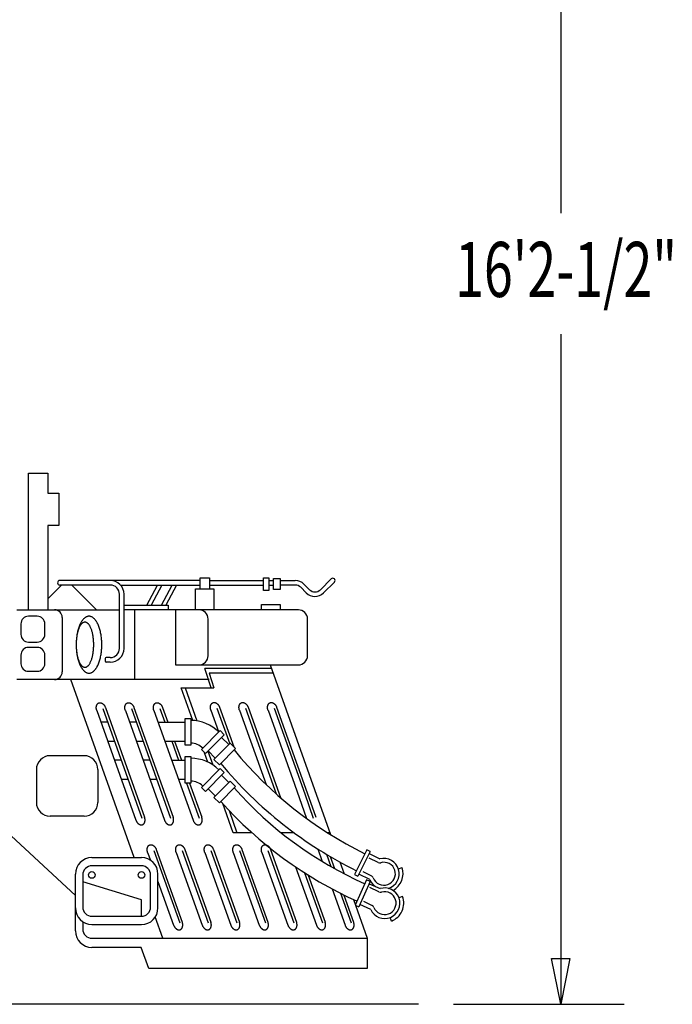
# Model space of a CAD drawing. Extents: x -649 to 1020, y -997 to 1118.
# Drawn here: x 934 to 1020, y 418 to 547 of the extents above; entities that cross this region are included whole.
import ezdxf
from ezdxf.enums import TextEntityAlignment as Align

# ---------------------------------------------------------------- set-up
doc = ezdxf.new("R2010")
doc.units = 0
doc.header["$MEASUREMENT"] = 0
doc.linetypes.add('PHANTOM', pattern=[110.13244, 55.06622, -11.013244, 11.013244, -11.013244, 11.013244, -11.013244])
doc.layers.add('1', color=7, linetype='CONTINUOUS')
doc.layers.add('2', color=7, linetype='CONTINUOUS')

msp = doc.modelspace()

# ---------------------------------------------------------------- linework, layer by layer
at = {"layer": '1', "color": 4}
for p, q in [((935.54581, 487.44836), (938.06893, 487.44836)), ((935.54581, 469.54623), (935.54581, 487.44836)), ((938.06893, 487.44836), (938.06893, 484.8051)), ((938.06893, 484.8051), (939.51071, 484.8051)), ((939.51071, 484.8051), (939.51071, 480.5999)), ((938.06893, 480.5999), (938.06893, 469.54623)), ((939.51071, 480.5999), (938.06893, 480.5999)), ((958.01358, 473.39099), (939.63086, 473.39099)), ((958.01358, 473.75143), (959.21507, 473.75143)), ((958.01358, 472.30965), (958.01358, 473.75143)), ((959.21507, 473.75143), (959.21507, 472.30965)), ((959.21507, 473.39099), (966.30383, 473.39099)), ((966.30383, 473.75143), (967.02472, 473.75143)), ((966.30383, 472.06935), (966.30383, 473.75143)), ((967.02472, 473.75143), (967.02472, 472.06935)), ((967.02472, 473.39099), (967.62546, 473.39099)), ((967.62546, 473.63128), (968.4665, 473.63128)), ((967.62546, 472.1895), (967.62546, 473.63128)), ((968.4665, 473.63128), (968.4665, 472.1895)), ((968.4665, 473.39099), (970.46664, 473.39099)), ((975.1687, 473.6003), (973.75162, 472.18322)), ((939.87116, 472.79024), (938.06893, 470.98802)), ((946.23903, 472.79024), (939.63086, 472.79024)), ((941.19279, 472.79024), (944.4368, 469.54623)), ((947.58233, 472.79024), (958.01358, 472.79024)), ((951.04497, 470.14698), (952.42954, 472.79024)), ((952.97567, 472.79024), (951.5911, 470.14698)), ((952.96735, 470.14698), (954.35191, 472.79024)), ((954.89804, 472.79024), (953.51348, 470.14698)), ((957.41284, 472.30965), (959.81581, 472.30965)), ((957.41284, 469.54623), (957.41284, 472.30965)), ((959.21507, 472.79024), (966.30383, 472.79024)), ((959.81581, 472.30965), (959.81581, 469.66638)), ((967.02472, 472.06935), (966.30383, 472.06935)), ((967.02472, 472.79024), (967.62546, 472.79024)), ((968.4665, 472.1895), (967.62546, 472.1895)), ((970.46668, 472.79024), (968.4665, 472.79024)), ((971.17379, 472.49735), (971.9065, 471.76463)), ((971.59858, 472.9221), (972.33738, 472.18324)), ((974.17029, 471.76463), (975.58733, 473.18167)), ((947.44051, 464.5), (947.44051, 471.58876)), ((948.04126, 464.5), (948.04126, 471.58876)), ((948.04126, 470.14698), (953.80839, 470.14698)), ((953.80839, 470.14698), (953.80839, 469.54623)), ((966.06353, 470.26713), (968.4665, 470.26713)), ((966.06353, 469.54623), (966.06353, 470.26713)), ((968.4665, 470.26713), (968.4665, 469.54623)), ((945.56383, 463.17351), (945.56383, 462.82277)), ((946.23903, 463.29851), (945.68883, 463.29851)), ((946.23903, 462.69777), (945.68883, 462.69777)), ((945.26494, 456.64175), (950.39302, 442.27886)), ((945.60185, 456.76243), (950.72993, 442.39955)), ((949.00455, 456.64175), (954.13263, 442.27886)), ((949.34146, 456.76243), (954.46954, 442.39955)), ((952.74416, 456.64175), (953.39293, 454.82464)), ((953.08107, 456.76243), (953.77293, 454.82464)), ((960.21181, 456.669), (961.8786, 452.01588)), ((960.54872, 456.78968), (962.40425, 451.60965)), ((963.95142, 456.669), (967.97341, 445.44094)), ((964.28833, 456.78968), (968.52923, 444.95049)), ((967.69103, 456.669), (971.70591, 445.46077)), ((968.02793, 456.78968), (972.26203, 444.9695)), ((944.47389, 456.35838), (949.60197, 441.9955)), ((948.2135, 456.35838), (953.34158, 441.9955)), ((951.9531, 456.35838), (957.08118, 441.9955)), ((956.02852, 451.82464), (956.02852, 455.32464)), ((956.02852, 455.32464), (956.77852, 455.32464)), ((956.77852, 455.32464), (956.77852, 451.82464)), ((959.42076, 456.38564), (960.42153, 453.59182)), ((963.16037, 456.38564), (966.63677, 446.68069)), ((966.89997, 456.38564), (970.36847, 446.70274)), ((945.91372, 454.82464), (945.02149, 454.82464)), ((949.65332, 454.82464), (948.7611, 454.82464)), ((952.51305, 454.82464), (956.02852, 454.82464)), ((958.16904, 451.24867), (960.64391, 453.72355)), ((961.17424, 453.19322), (958.69937, 450.71834)), ((960.64391, 453.72355), (961.17424, 453.19322)), ((960.82069, 452.83966), (961.76154, 451.89882)), ((945.91408, 452.32464), (946.80631, 452.32464)), ((949.65369, 452.32464), (950.54592, 452.32464)), ((953.4041, 452.32464), (956.02852, 452.32464)), ((954.28552, 452.32464), (955.16615, 449.85815)), ((954.66552, 452.32464), (955.54615, 449.85815)), ((956.77852, 451.82464), (956.02852, 451.82464)), ((961.93831, 452.07559), (959.81699, 449.95427)), ((960.5241, 449.24717), (962.64542, 451.36849)), ((961.93831, 452.07559), (962.64542, 451.36849)), ((956.02852, 446.85815), (956.02852, 450.35815)), ((956.02852, 450.35815), (956.77852, 450.35815)), ((956.77852, 450.35815), (956.77852, 446.85815)), ((958.69937, 450.71834), (958.16904, 451.24867)), ((959.05292, 451.0719), (959.99377, 450.13105)), ((947.68694, 449.85815), (946.79471, 449.85815)), ((951.42654, 449.85815), (950.53432, 449.85815)), ((954.27417, 449.85815), (956.02852, 449.85815)), ((960.5241, 449.24717), (959.81699, 449.95427)), ((958.16904, 446.28218), (960.64391, 448.75705)), ((961.17424, 448.22672), (958.69937, 445.75185)), ((960.64391, 448.75705), (961.17424, 448.22672)), ((960.82069, 447.87317), (961.76154, 446.93233)), ((947.68731, 447.35815), (948.57953, 447.35815)), ((951.42691, 447.35815), (952.31914, 447.35815)), ((955.16522, 447.35815), (956.02852, 447.35815)), ((956.77852, 446.85815), (956.02852, 446.85815)), ((956.23726, 446.85815), (957.87224, 442.27886)), ((956.61726, 446.85815), (958.20914, 442.39955)), ((958.69937, 445.75185), (958.16904, 446.28218)), ((961.93831, 447.1091), (959.81699, 444.98778)), ((960.5241, 444.28068), (962.64542, 446.402)), ((961.93831, 447.1091), (962.64542, 446.402)), ((970.36847, 446.70274), (971.94566, 442.19727)), ((959.05292, 446.1054), (959.99377, 445.16456)), ((960.5241, 444.28068), (959.81699, 444.98778)), ((971.70591, 445.46077), (972.81778, 442.27744)), ((951.13434, 437.75961), (951.49083, 436.76441)), ((951.92539, 438.04298), (955.3306, 428.53678)), ((952.2623, 438.16366), (955.6675, 428.65747)), ((954.87395, 437.75961), (958.27915, 428.25342)), ((955.665, 438.04298), (959.0702, 428.53678)), ((956.00191, 438.16366), (959.40711, 428.65747)), ((958.61355, 437.75961), (962.01876, 428.25342)), ((959.40461, 438.04298), (962.80981, 428.53678)), ((959.74151, 438.16366), (963.14672, 428.65747)), ((962.35316, 437.75961), (965.75836, 428.25342)), ((963.14421, 438.04298), (966.54942, 428.53678)), ((963.48112, 438.16366), (966.88632, 428.65747)), ((966.09277, 437.75961), (969.49797, 428.25342)), ((966.88382, 438.04298), (970.28902, 428.53678)), ((967.22073, 438.16366), (970.62593, 428.65747)), ((973.40164, 438.23515), (973.99089, 436.59016)), ((974.5481, 437.52635), (975.12278, 435.92203)), ((975.03104, 437.23935), (975.59949, 435.65242)), ((979.82725, 438.1156), (978.22273, 434.86466)), ((980.27562, 437.8943), (978.67109, 434.64337)), ((980.27562, 437.8943), (979.82725, 438.1156)), ((980.13723, 437.61393), (981.55148, 436.91591)), ((980.18111, 437.68241), (980.18111, 437.68241)), ((970.50762, 435.87454), (973.23758, 428.25342)), ((981.2981, 436.45858), (980.15788, 437.02134)), ((971.6758, 435.10511), (974.02863, 428.53678)), ((972.16722, 434.79444), (974.36554, 428.65747)), ((978.22273, 434.86466), (978.67109, 434.64337)), ((980.22372, 434.22573), (978.80948, 434.92375)), ((979.2924, 435.26779), (980.43262, 434.70503)), ((983.96793, 435.62759), (984.44145, 435.78815)), ((952.48675, 433.98413), (954.53954, 428.25342)), ((979.80136, 434.16845), (978.3208, 430.85922)), ((980.25776, 433.96426), (978.77721, 430.65503)), ((980.25776, 433.96426), (979.80136, 434.16845)), ((980.13007, 433.67885), (981.56968, 433.03477)), ((975.27873, 432.99493), (976.97719, 428.25342)), ((976.37513, 432.42587), (977.76824, 428.53678)), ((976.83785, 432.19534), (978.10515, 428.65747)), ((981.38886, 432.59855), (980.24864, 433.16131)), ((984.5002, 432.01699), (984.03308, 431.83866)), ((978.3208, 430.85922), (978.77721, 430.65503)), ((980.34451, 430.29635), (978.9049, 430.94043)), ((979.1737, 430.88813), (979.1737, 430.88813)), ((979.38316, 431.40776), (980.52338, 430.84499)), ((983.05631, 428.78974), (982.87798, 429.25685))]:
    msp.add_line(p, q, dxfattribs=at)
at = {"layer": '1', "color": 7}
for p, q in [((934.02269, 469.54623), (947.44051, 469.54623)), ((970.86947, 469.54623), (948.04126, 469.54623)), ((949.40731, 469.54623), (949.40731, 460.41495)), ((954.80117, 469.54623), (954.80117, 462.33732)), ((936.67013, 468.70519), (935.53582, 468.70519)), ((939.95089, 468.54623), (939.95089, 461.41495)), ((959.05549, 463.53881), (959.05549, 468.34475)), ((972.07096, 463.53881), (972.07096, 468.34475)), ((934.53582, 467.70519), (934.53582, 466.33059)), ((937.67013, 466.33059), (937.67013, 467.70519)), ((935.53582, 465.33059), (936.67013, 465.33059)), ((936.67013, 464.63059), (935.53582, 464.63059)), ((934.53582, 463.63059), (934.53582, 462.49628)), ((937.67013, 462.49628), (937.67013, 463.63059)), ((954.80117, 462.33732), (970.86947, 462.33732)), ((967.35833, 461.85673), (958.63149, 461.85673)), ((959.45537, 459.33361), (958.63149, 461.85673)), ((967.18756, 462.33732), (975.05995, 440.11688)), ((959.1881, 460.41495), (934.02269, 460.41495)), ((935.53582, 461.49628), (936.67013, 461.49628)), ((949.37382, 437.10614), (941.0915, 460.41495)), ((967.57179, 461.25599), (959.1881, 461.25599)), ((959.1881, 461.25599), (959.81581, 459.33361)), ((957.03327, 455.06842), (955.51772, 459.33361)), ((955.51772, 459.33361), (959.81581, 459.33361)), ((956.02774, 459.33361), (957.56211, 455.01546)), ((942.80748, 450.44262), (938.36199, 450.44262)), ((959.0324, 449.59611), (958.5974, 450.82031)), ((959.02717, 451.04615), (959.67168, 449.23233)), ((941.67339, 432.1382), (923.40997, 449.03868)), ((936.55976, 448.64039), (936.55976, 444.31505)), ((944.60971, 448.64039), (944.60971, 444.31505)), ((962.31777, 440.35015), (960.96123, 444.16783)), ((942.80748, 442.51282), (938.36199, 442.51282)), ((961.78841, 443.27524), (962.82778, 440.35015)), ((964.7908, 440.35015), (962.31777, 440.35015)), ((970.31345, 440.35015), (968.6292, 440.35015)), ((974.97731, 440.35015), (974.69012, 440.35015)), ((943.83606, 437.10614), (950.32408, 437.10614)), ((950.32408, 436.0248), (943.83606, 436.0248)), ((976.91274, 434.94452), (976.36172, 436.48278)), ((941.67339, 427.49426), (941.67339, 434.94346)), ((942.63457, 434.82331), (942.63457, 430.61812)), ((951.52556, 430.61812), (951.52556, 434.82331)), ((952.48675, 430.49797), (952.48675, 434.94346)), ((950.32408, 431.55801), (942.63457, 433.90612)), ((950.32408, 429.41663), (950.32408, 431.55801)), ((978.09766, 431.59582), (979.88061, 426.53307)), ((942.63457, 428.69975), (942.63457, 427.73455)), ((943.83606, 429.41663), (950.32408, 429.41663)), ((943.83606, 428.3353), (950.32408, 428.3353)), ((953.13075, 426.53307), (952.13952, 429.32267)), ((943.83606, 426.53307), (979.88061, 426.53307)), ((979.88061, 426.53307), (979.88061, 422.56817)), ((950.30334, 425.33158), (943.83606, 425.33158)), ((951.28527, 422.56817), (950.30334, 425.33158)), ((979.88061, 422.56817), (951.28527, 422.56817))]:
    msp.add_line(p, q, dxfattribs=at)
at = {"layer": '1', "color": 4, "linetype": 'PHANTOM'}
msp.add_line((972.26203, 444.9695), (973.15878, 442.39955), dxfattribs=at)
at = {"layer": '1', "color": 3}
msp.add_line((986.6015, 417.88237), (-612.11104, 417.88237), dxfattribs=at)
at = {"layer": '1', "color": 7}
for points in [[(943.30464, 468.6902, 0.021654952), (943.22778, 468.67118, 0.017616096), (943.16099, 468.64861, 0.022219723), (943.11748, 468.6306, 0.022141701), (943.04728, 468.5955, 0.037618361), (942.93844, 468.52618, 0.004888131), (942.86751, 468.47232, 0.033074826), (942.7371, 468.35113, 0.020405528), (942.61204, 468.20619, 0.024095192), (942.54133, 468.11117, 0.022495682), (942.42244, 467.92383, 0.00232941), (942.36468, 467.82046, 0.018203334), (942.26062, 467.60773, 0.008172788), (942.16453, 467.37472, 0.019318477), (942.07329, 467.11109, 0.007194608), (941.99636, 466.84289, 0.016229365), (941.9276, 466.55013, 0.00664758), (941.87244, 466.25448, 0.01436371), (941.82794, 465.94172, 0.006434833), (941.79655, 465.62736, 0.013362851), (941.77734, 465.30423, 0.00652175), (941.771, 464.98059, 0.013047109), (941.77734, 464.65695, 0.006923733), (941.79655, 464.33382, 0.013361979), (941.82794, 464.01946, 0.007710358), (941.87244, 463.7067, 0.014361517), (941.9276, 463.41105, 0.009025869), (941.99636, 463.11829, 0.016224536), (942.07329, 462.85009, 0.011129903), (942.16453, 462.58646, 0.019307394), (942.26062, 462.35345, 0.018185505), (942.36468, 462.14072, 0.015872749), (942.42244, 462.03735, 0.019596975), (942.54133, 461.85001, 0.003573067), (942.61204, 461.75499, 0.024024762), (942.7371, 461.61005, 0.032977123), (942.86751, 461.48887, 0.028159246), (942.93844, 461.43501, 0.03560686), (943.08205, 461.34733, 0.004506833), (943.16099, 461.31257, 0.044061136), (943.30464, 461.27098, 0.039584), (943.42339, 461.25659, 0.020199414), (943.48277, 461.25659, 0.039967104), (943.60152, 461.27098, 0.039240478), (943.74517, 461.31257, 0.044406292), (943.82411, 461.34733, 0.040462005), (943.96772, 461.43501, 0.004888131), (944.03864, 461.48887, 0.033074826), (944.16906, 461.61005, 0.020405528), (944.29412, 461.75499, 0.024095192), (944.36483, 461.85001, 0.022495682), (944.48372, 462.03735, 0.00232941), (944.54148, 462.14072, 0.018203334), (944.64554, 462.35345, 0.008172788), (944.74163, 462.58646, 0.019318477), (944.83286, 462.85009, 0.007194608), (944.9098, 463.11829, 0.016229365), (944.97856, 463.41105, 0.00664758), (945.03372, 463.7067, 0.01436371), (945.07822, 464.01946, 0.006434833), (945.1096, 464.33382, 0.013362851), (945.12882, 464.65695, 0.00652175), (945.13516, 464.98059, 0.013047109), (945.12882, 465.30423, 0.006923733), (945.1096, 465.62736, 0.013361979), (945.07822, 465.94172, 0.007710358), (945.03372, 466.25448, 0.014361517), (944.97856, 466.55013, 0.009025869), (944.9098, 466.84289, 0.016224536), (944.83286, 467.11109, 0.011129903), (944.74163, 467.37472, 0.019307394), (944.64554, 467.60773, 0.018185505), (944.54148, 467.82046, 0.015872749), (944.48372, 467.92383, 0.019596975), (944.36483, 468.11117, 0.003573067), (944.29412, 468.20619, 0.024024762), (944.16906, 468.35113, 0.032977123), (944.03864, 468.47232, 0.028159246), (943.96772, 468.52618, 0.03560686), (943.82411, 468.61386, 0.004506833), (943.74517, 468.64861, 0.044061136), (943.60152, 468.6902, 0.039584), (943.48277, 468.70459, 0.020199414), (943.42339, 468.70459, 0.039967104), (943.30464, 468.6902)], [(943.02446, 462.04074, 0.0273792), (943.08552, 462.05881, 0.007285007), (943.12236, 462.07346, 0.02828008), (943.17127, 462.09789, 0.027993215), (943.22454, 462.13194, 0.026849672), (943.31623, 462.20664, 0.033417725), (943.37073, 462.26096, 0.030414726), (943.46102, 462.37177, 0.003985948), (943.50573, 462.43536, 0.022815747), (943.58623, 462.56833, 0.00863966), (943.66254, 462.71925, 0.022117356), (943.73893, 462.89902, 0.007139398), (943.80446, 463.0831, 0.017184909), (943.86704, 463.29246, 0.006240256), (943.91958, 463.5046, 0.014224576), (943.9667, 463.73691, 0.005741729), (944.0044, 463.97096, 0.012477364), (944.03488, 464.21899, 0.005549405), (944.05635, 464.46799, 0.011552565), (944.06951, 464.72414, 0.005630165), (944.07384, 464.98059, 0.011262651), (944.06951, 465.23705, 0.006000374), (944.05635, 465.4932, 0.011551964), (944.03488, 465.74219, 0.006731815), (944.0044, 465.99023, 0.012475825), (943.9667, 466.22427, 0.007978255), (943.91958, 466.45658, 0.014221056), (943.86704, 466.66872, 0.010034236), (943.80446, 466.87809, 0.017176361), (943.73893, 467.06216, 0.01345268), (943.66254, 467.24194, 0.022093463), (943.58623, 467.39285, 0.022785035), (943.50573, 467.52582, 0.018817234), (943.46102, 467.58941, 0.025373872), (943.37073, 467.70022, 0.006230306), (943.31623, 467.75454, 0.033187662), (943.22454, 467.82924, 0.048976252), (943.12927, 467.88463, 0.04252835), (943.07806, 467.90498, 0.039682294), (942.98364, 467.9282, 0.023587694), (942.92242, 467.93257, 0.047347946), (942.8612, 467.9282, 0.053259275), (942.76678, 467.90498, 0.006774079), (942.71557, 467.88463, 0.049328717), (942.6203, 467.82924, 0.026849672), (942.52861, 467.75454, 0.033417725), (942.47411, 467.70022, 0.030414726), (942.38382, 467.58941, 0.003985948), (942.33911, 467.52582, 0.022815747), (942.25861, 467.39285, 0.00863966), (942.1823, 467.24194, 0.022117356), (942.10591, 467.06216, 0.007139398), (942.04038, 466.87809, 0.017184909), (941.9778, 466.66872, 0.006240256), (941.92526, 466.45658, 0.014224576), (941.87814, 466.22427, 0.005741729), (941.84044, 465.99023, 0.012477364), (941.80996, 465.74219, 0.005549405), (941.78849, 465.4932, 0.011552565), (941.77533, 465.23705, 0.005630165), (941.771, 464.98059, 0.011262651), (941.77533, 464.72414, 0.006000374), (941.78849, 464.46799, 0.011551964), (941.80996, 464.21899, 0.006731815), (941.84044, 463.97096, 0.012475825), (941.87814, 463.73691, 0.007978255), (941.92526, 463.5046, 0.014221056), (941.9778, 463.29246, 0.010034236), (942.04038, 463.0831, 0.017176361), (942.10591, 462.89902, 0.01345268), (942.1823, 462.71925, 0.022093463), (942.25861, 462.56833, 0.022785035), (942.33911, 462.43536, 0.018817234), (942.38382, 462.37177, 0.025373872), (942.47411, 462.26096, 0.006230306), (942.52861, 462.20664, 0.033187662), (942.6203, 462.13194, 0.048976252), (942.71557, 462.07655, 0.04252835), (942.76678, 462.0562, 0.039682294), (942.8612, 462.03298, 0.023587694), (942.92242, 462.02861, 0.047347946), (942.98364, 462.03298), (943.02446, 462.04074)]]:
    msp.add_lwpolyline(points, format="xyb", dxfattribs=at)
at = {"layer": '1', "color": 4}
for points in [[(944.47389, 456.35838, -0.015369547), (944.45117, 456.42852, -0.015590006), (944.43297, 456.49939, -0.015603348), (944.41923, 456.57126, -0.01630713), (944.4103, 456.64226, -0.016320352), (944.40602, 456.71369, -0.01754597), (944.40655, 456.7827, -0.017560098), (944.41194, 456.85151, -0.019356671), (944.42188, 456.91651, -0.019373049), (944.43683, 456.98056, -0.017398141), (944.45165, 457.02801, -0.017448686), (944.46973, 457.07427, -0.022651377), (944.49317, 457.1231, -0.024736695), (944.52325, 457.1732, -0.02533334), (944.55732, 457.21893, -0.027808127), (944.59503, 457.25939, -0.022389046), (944.63211, 457.29157, -0.024210342), (944.6669, 457.31606, -0.024137369), (944.70399, 457.33712, -0.024825654), (944.74239, 457.35422, -0.025012027), (944.78221, 457.36737, -0.024494352), (944.82361, 457.37661, -0.024198065), (944.86583, 457.38184, -0.024157735), (944.90845, 457.38296, -0.022097583), (944.95271, 457.38004, -0.022250969), (944.99643, 457.37321, -0.021410005), (945.04074, 457.36224, -0.019767442), (945.08509, 457.34743, -0.019755431), (945.12819, 457.32914, -0.021735042), (945.18318, 457.30022, -0.021796698), (945.23543, 457.26663, -0.019340808), (945.28765, 457.22664, -0.019382595), (945.3366, 457.18274, -0.017536569), (945.38445, 457.13299, -0.017565752), (945.42868, 457.08002, -0.016301932), (945.47073, 457.02212, -0.016323478), (945.50891, 456.9616, -0.015587698), (945.54393, 456.89734, -0.015604736), (945.57487, 456.83104, -0.015355032), (945.60185, 456.76243)], [(948.2135, 456.35838, -0.015369547), (948.19078, 456.42852, -0.015590006), (948.17258, 456.49939, -0.015603348), (948.15884, 456.57126, -0.01630713), (948.14991, 456.64226, -0.016320352), (948.14562, 456.71369, -0.01754597), (948.14616, 456.7827, -0.017560098), (948.15154, 456.85151, -0.019356671), (948.16149, 456.91651, -0.019373049), (948.17644, 456.98056, -0.017398141), (948.19126, 457.02801, -0.017448686), (948.20934, 457.07427, -0.022651377), (948.23277, 457.1231, -0.024736695), (948.26286, 457.1732, -0.02533334), (948.29692, 457.21893, -0.027808127), (948.33463, 457.25939, -0.022389046), (948.37172, 457.29157, -0.024210342), (948.4065, 457.31606, -0.024137369), (948.44359, 457.33712, -0.024825654), (948.482, 457.35422, -0.025012027), (948.52181, 457.36737, -0.024494352), (948.56322, 457.37661, -0.024198065), (948.60544, 457.38184, -0.024157735), (948.64806, 457.38296, -0.022097583), (948.69232, 457.38004, -0.022250969), (948.73604, 457.37321, -0.021410005), (948.78035, 457.36224, -0.019767442), (948.8247, 457.34743, -0.019755431), (948.86779, 457.32914, -0.021735042), (948.92279, 457.30022, -0.021796698), (948.97504, 457.26663, -0.019340808), (949.02726, 457.22664, -0.019382595), (949.07621, 457.18274, -0.017536569), (949.12406, 457.13299, -0.017565752), (949.16829, 457.08002, -0.016301932), (949.21034, 457.02212, -0.016323478), (949.24852, 456.9616, -0.015587698), (949.28353, 456.89734, -0.015604736), (949.31447, 456.83104, -0.015355032), (949.34146, 456.76243)], [(951.9531, 456.35838, -0.015369547), (951.93039, 456.42852, -0.015590006), (951.91219, 456.49939, -0.015603348), (951.89845, 456.57126, -0.01630713), (951.88951, 456.64226, -0.016320352), (951.88523, 456.71369, -0.01754597), (951.88577, 456.7827, -0.017560098), (951.89115, 456.85151, -0.019356671), (951.90109, 456.91651, -0.019373049), (951.91605, 456.98056, -0.017398141), (951.93087, 457.02801, -0.017448686), (951.94895, 457.07427, -0.022651377), (951.97238, 457.1231, -0.024736695), (952.00247, 457.1732, -0.02533334), (952.03653, 457.21893, -0.027808127), (952.07424, 457.25939, -0.022389046), (952.11132, 457.29157, -0.024210342), (952.14611, 457.31606, -0.024137369), (952.1832, 457.33712, -0.024825654), (952.2216, 457.35422, -0.025012027), (952.26142, 457.36737, -0.024494352), (952.30282, 457.37661, -0.024198065), (952.34505, 457.38184, -0.024157735), (952.38767, 457.38296, -0.022097583), (952.43193, 457.38004, -0.022250969), (952.47565, 457.37321, -0.021410005), (952.51995, 457.36224, -0.019767442), (952.56431, 457.34743, -0.019755431), (952.6074, 457.32914, -0.021735042), (952.6624, 457.30022, -0.021796698), (952.71464, 457.26663, -0.019340808), (952.76687, 457.22664, -0.019382595), (952.81582, 457.18274, -0.017536569), (952.86367, 457.13299, -0.017565752), (952.9079, 457.08002, -0.016301932), (952.94995, 457.02212, -0.016323477), (952.98812, 456.9616, -0.015587698), (953.02314, 456.89734, -0.015604736), (953.05408, 456.83104, -0.015355032), (953.08107, 456.76243)], [(959.42076, 456.38564, -0.015369547), (959.39804, 456.45577, -0.015590006), (959.37984, 456.52664, -0.015603348), (959.3661, 456.59852, -0.01630713), (959.35717, 456.66951, -0.016320352), (959.35289, 456.74095, -0.01754597), (959.35342, 456.80995, -0.017560098), (959.35881, 456.87877, -0.019356671), (959.36875, 456.94376, -0.019373049), (959.3837, 457.00782, -0.017398141), (959.39852, 457.05526, -0.017448686), (959.4166, 457.10152, -0.022651377), (959.44004, 457.15036, -0.024736695), (959.47012, 457.20045, -0.02533334), (959.50419, 457.24619, -0.027808127), (959.5419, 457.28664, -0.022389046), (959.57898, 457.31883, -0.024210342), (959.61377, 457.34331, -0.024137369), (959.65086, 457.36437, -0.024825654), (959.68926, 457.38147, -0.025012027), (959.72908, 457.39462, -0.024494352), (959.77048, 457.40386, -0.024198065), (959.8127, 457.40909, -0.024157735), (959.85532, 457.41021, -0.022097583), (959.89958, 457.40729, -0.022250969), (959.9433, 457.40047, -0.021410005), (959.98761, 457.38949, -0.019767442), (960.03196, 457.37468, -0.019755431), (960.07506, 457.35639, -0.021735042), (960.13005, 457.32747, -0.021796698), (960.1823, 457.29388, -0.019340808), (960.23452, 457.25389, -0.019382595), (960.28347, 457.20999, -0.017536569), (960.33132, 457.16025, -0.017565752), (960.37555, 457.10728, -0.016301932), (960.4176, 457.04937, -0.016323478), (960.45578, 456.98885, -0.015587698), (960.4908, 456.9246, -0.015604736), (960.52174, 456.85829, -0.015355032), (960.54872, 456.78968)], [(963.16037, 456.38564, -0.015369547), (963.13765, 456.45577, -0.015590006), (963.11945, 456.52664, -0.015603348), (963.10571, 456.59852, -0.01630713), (963.09678, 456.66951, -0.016320352), (963.09249, 456.74095, -0.01754597), (963.09303, 456.80995, -0.017560098), (963.09841, 456.87877, -0.019356671), (963.10836, 456.94376, -0.019373049), (963.12331, 457.00782, -0.017398141), (963.13813, 457.05526, -0.017448686), (963.15621, 457.10152, -0.022651377), (963.17964, 457.15036, -0.024736695), (963.20973, 457.20045, -0.02533334), (963.24379, 457.24619, -0.027808127), (963.2815, 457.28664, -0.022389046), (963.31859, 457.31883, -0.024210342), (963.35337, 457.34331, -0.024137369), (963.39046, 457.36437, -0.024825654), (963.42887, 457.38147, -0.025012027), (963.46868, 457.39462, -0.024494352), (963.51009, 457.40386, -0.024198065), (963.55231, 457.40909, -0.024157735), (963.59493, 457.41021, -0.022097583), (963.63919, 457.40729, -0.022250969), (963.68291, 457.40047, -0.021410005), (963.72722, 457.38949, -0.019767442), (963.77157, 457.37468, -0.019755431), (963.81466, 457.35639, -0.021735042), (963.86966, 457.32747, -0.021796698), (963.9219, 457.29388, -0.019340808), (963.97413, 457.25389, -0.019382595), (964.02308, 457.20999, -0.017536569), (964.07093, 457.16025, -0.017565752), (964.11516, 457.10728, -0.016301932), (964.15721, 457.04937, -0.016323478), (964.19539, 456.98885, -0.015587698), (964.2304, 456.9246, -0.015604736), (964.26134, 456.85829, -0.015355032), (964.28833, 456.78968)], [(966.89997, 456.38564, -0.015369547), (966.87726, 456.45577, -0.015590006), (966.85906, 456.52664, -0.015603348), (966.84532, 456.59852, -0.01630713), (966.83638, 456.66951, -0.016320352), (966.8321, 456.74095, -0.01754597), (966.83264, 456.80995, -0.017560098), (966.83802, 456.87877, -0.019356671), (966.84796, 456.94376, -0.019373049), (966.86292, 457.00782, -0.017398141), (966.87774, 457.05526, -0.017448686), (966.89581, 457.10152, -0.022651377), (966.91925, 457.15036, -0.024736695), (966.94933, 457.20045, -0.02533334), (966.9834, 457.24619, -0.027808127), (967.02111, 457.28664, -0.022389046), (967.05819, 457.31883, -0.024210342), (967.09298, 457.34331, -0.024137369), (967.13007, 457.36437, -0.024825654), (967.16847, 457.38147, -0.025012027), (967.20829, 457.39462, -0.024494352), (967.24969, 457.40386, -0.024198065), (967.29192, 457.40909, -0.024157735), (967.33453, 457.41021, -0.022097583), (967.3788, 457.40729, -0.022250969), (967.42252, 457.40047, -0.021410005), (967.46682, 457.38949, -0.019767442), (967.51118, 457.37468, -0.019755431), (967.55427, 457.35639, -0.021735042), (967.60927, 457.32747, -0.021796698), (967.66151, 457.29388, -0.019340808), (967.71373, 457.25389, -0.019382595), (967.76269, 457.20999, -0.017536569), (967.81054, 457.16025, -0.017565752), (967.85477, 457.10728, -0.016301932), (967.89682, 457.04937, -0.016323477), (967.93499, 456.98885, -0.015587698), (967.97001, 456.9246, -0.015604736), (968.00095, 456.85829, -0.015355032), (968.02793, 456.78968)], [(949.60197, 441.9955, 0.015369547), (949.62895, 441.92689, 0.015590006), (949.65989, 441.86059, 0.015603348), (949.69491, 441.79634, 0.01630713), (949.73309, 441.73582, 0.016320352), (949.77514, 441.67791, 0.01754597), (949.81937, 441.62494, 0.017560098), (949.86722, 441.5752, 0.019356671), (949.91617, 441.53129, 0.019373049), (949.96839, 441.4913, 0.021760406), (950.02064, 441.45771, 0.021781422), (950.07563, 441.42879, 0.019713898), (950.11873, 441.4105, 0.019787658), (950.16308, 441.39569, 0.020259972), (950.20739, 441.38472, 0.022234515), (950.25111, 441.37789, 0.022168485), (950.29537, 441.37497, 0.024077227), (950.33799, 441.37609, 0.024230578), (950.38021, 441.38132, 0.024141907), (950.42161, 441.39057, 0.024980771), (950.46143, 441.40371, 0.024918492), (950.49983, 441.42081, 0.024048913), (950.53692, 441.44188, 0.02423468), (950.57171, 441.46636, 0.029098103), (950.60879, 441.49855, 0.027799439), (950.6465, 441.539, 0.026772157), (950.68057, 441.58473, 0.024729294), (950.71065, 441.63483, 0.019257749), (950.73409, 441.68366, 0.017434805), (950.75217, 441.72992, 0.017426634), (950.76699, 441.77737, 0.019340808), (950.78194, 441.84142, 0.019382595), (950.79188, 441.90642, 0.017536569), (950.79727, 441.97523, 0.017565752), (950.7978, 442.04424, 0.016301932), (950.79352, 442.11567, 0.016323478), (950.78459, 442.18667, 0.015587698), (950.77085, 442.25854, 0.015604736), (950.75265, 442.32941, 0.015355032), (950.72993, 442.39955)], [(953.34158, 441.9955, 0.015369547), (953.36856, 441.92689, 0.015590006), (953.3995, 441.86059, 0.015603348), (953.43452, 441.79634, 0.01630713), (953.47269, 441.73582, 0.016320352), (953.51474, 441.67791, 0.01754597), (953.55897, 441.62494, 0.017560098), (953.60682, 441.5752, 0.019356671), (953.65578, 441.53129, 0.019373049), (953.708, 441.4913, 0.021760406), (953.76024, 441.45771, 0.021781422), (953.81524, 441.42879, 0.019713898), (953.85833, 441.4105, 0.019787658), (953.90269, 441.39569, 0.020259972), (953.947, 441.38472, 0.022234515), (953.99071, 441.37789, 0.022168485), (954.03498, 441.37497, 0.024077227), (954.07759, 441.37609, 0.024230578), (954.11982, 441.38132, 0.024141907), (954.16122, 441.39057, 0.024980771), (954.20104, 441.40371, 0.024918492), (954.23944, 441.42081, 0.024048913), (954.27653, 441.44188, 0.02423468), (954.31132, 441.46636, 0.029098103), (954.3484, 441.49855, 0.027799439), (954.38611, 441.539, 0.026772157), (954.42018, 441.58473, 0.024729294), (954.45026, 441.63483, 0.019257749), (954.4737, 441.68366, 0.017434805), (954.49177, 441.72992, 0.017426634), (954.50659, 441.77737, 0.019340808), (954.52155, 441.84142, 0.019382595), (954.53149, 441.90642, 0.017536569), (954.53687, 441.97523, 0.017565752), (954.53741, 442.04424, 0.016301932), (954.53313, 442.11567, 0.016323478), (954.52419, 442.18667, 0.015587698), (954.51045, 442.25854, 0.015604736), (954.49225, 442.32941, 0.015355032), (954.46954, 442.39955)], [(957.08118, 441.9955, 0.015369547), (957.10817, 441.92689, 0.015590006), (957.13911, 441.86059, 0.015603348), (957.17412, 441.79634, 0.01630713), (957.2123, 441.73582, 0.016320352), (957.25435, 441.67791, 0.01754597), (957.29858, 441.62494, 0.017560098), (957.34643, 441.5752, 0.019356671), (957.39538, 441.53129, 0.019373049), (957.44761, 441.4913, 0.021760406), (957.49985, 441.45771, 0.021781422), (957.55485, 441.42879, 0.019713898), (957.59794, 441.4105, 0.019787658), (957.6423, 441.39569, 0.020259972), (957.6866, 441.38472, 0.022234515), (957.73032, 441.37789, 0.022168485), (957.77458, 441.37497, 0.024077227), (957.8172, 441.37609, 0.024230578), (957.85942, 441.38132, 0.024141907), (957.90083, 441.39057, 0.024980771), (957.94065, 441.40371, 0.024918492), (957.97905, 441.42081, 0.024048913), (958.01614, 441.44188, 0.02423468), (958.05093, 441.46636, 0.029098103), (958.08801, 441.49855, 0.027799439), (958.12572, 441.539, 0.026772157), (958.15978, 441.58473, 0.024729294), (958.18987, 441.63483, 0.019257749), (958.2133, 441.68366, 0.017434805), (958.23138, 441.72992, 0.017426634), (958.2462, 441.77737, 0.019340808), (958.26115, 441.84142, 0.019382595), (958.2711, 441.90642, 0.017536569), (958.27648, 441.97523, 0.017565752), (958.27702, 442.04424, 0.016301932), (958.27274, 442.11567, 0.016323478), (958.2638, 442.18667, 0.015587698), (958.25006, 442.25854, 0.015604736), (958.23186, 442.32941, 0.015355032), (958.20914, 442.39955)], [(951.13434, 437.75961, -0.015369547), (951.11162, 437.82975, -0.015590006), (951.09342, 437.90062, -0.015603348), (951.07968, 437.97249, -0.01630713), (951.07075, 438.04349, -0.016320352), (951.06647, 438.11492, -0.01754597), (951.067, 438.18393, -0.017560098), (951.07239, 438.25274, -0.019356671), (951.08233, 438.31774, -0.019373049), (951.09728, 438.38179, -0.017398141), (951.1121, 438.42924, -0.017448686), (951.13018, 438.4755, -0.022651377), (951.15362, 438.52433, -0.024736695), (951.1837, 438.57443, -0.02533334), (951.21777, 438.62016, -0.027808127), (951.25548, 438.66062, -0.022389046), (951.29256, 438.6928, -0.024210342), (951.32734, 438.71729, -0.024137369), (951.36443, 438.73835, -0.024825654), (951.40284, 438.75545, -0.025012027), (951.44265, 438.76859, -0.024494352), (951.48406, 438.77784, -0.024198065), (951.52628, 438.78307, -0.024157735), (951.5689, 438.78419, -0.022097583), (951.61316, 438.78127, -0.022250969), (951.65688, 438.77444, -0.021410005), (951.70119, 438.76347, -0.019767442), (951.74554, 438.74866, -0.019755431), (951.78864, 438.73037, -0.021735042), (951.84363, 438.70145, -0.021796698), (951.89588, 438.66786, -0.019340808), (951.9481, 438.62787, -0.019382595), (951.99705, 438.58396, -0.017536569), (952.0449, 438.53422, -0.017565752), (952.08913, 438.48125, -0.016301932), (952.13118, 438.42334, -0.016323478), (952.16936, 438.36283, -0.015587698), (952.20438, 438.29857, -0.015604736), (952.23532, 438.23227, -0.015355032), (952.2623, 438.16366)], [(954.87395, 437.75961, -0.015369547), (954.85123, 437.82975, -0.015590006), (954.83303, 437.90062, -0.015603348), (954.81929, 437.97249, -0.01630713), (954.81035, 438.04349, -0.016320352), (954.80607, 438.11492, -0.01754597), (954.80661, 438.18393, -0.017560098), (954.81199, 438.25274, -0.019356671), (954.82194, 438.31774, -0.019373049), (954.83689, 438.38179, -0.017398141), (954.85171, 438.42924, -0.017448686), (954.86979, 438.4755, -0.022651377), (954.89322, 438.52433, -0.024736695), (954.92331, 438.57443, -0.02533334), (954.95737, 438.62016, -0.027808127), (954.99508, 438.66062, -0.022389046), (955.03216, 438.6928, -0.024210342), (955.06695, 438.71729, -0.024137369), (955.10404, 438.73835, -0.024825654), (955.14244, 438.75545, -0.025012027), (955.18226, 438.76859, -0.024494352), (955.22367, 438.77784, -0.024198065), (955.26589, 438.78307, -0.024157735), (955.30851, 438.78419, -0.022097583), (955.35277, 438.78127, -0.022250969), (955.39649, 438.77444, -0.021410005), (955.44079, 438.76347, -0.019767442), (955.48515, 438.74866, -0.019755431), (955.52824, 438.73037, -0.021735042), (955.58324, 438.70145, -0.021796698), (955.63548, 438.66786, -0.019340808), (955.68771, 438.62787, -0.019382595), (955.73666, 438.58396, -0.017536569), (955.78451, 438.53422, -0.017565752), (955.82874, 438.48125, -0.016301932), (955.87079, 438.42334, -0.016323478), (955.90897, 438.36283, -0.015587698), (955.94398, 438.29857, -0.015604736), (955.97492, 438.23227, -0.015355032), (956.00191, 438.16366)], [(958.61355, 437.75961, -0.015369547), (958.59084, 437.82975, -0.015590006), (958.57264, 437.90062, -0.015603348), (958.5589, 437.97249, -0.01630713), (958.54996, 438.04349, -0.016320352), (958.54568, 438.11492, -0.01754597), (958.54622, 438.18393, -0.017560098), (958.5516, 438.25274, -0.019356671), (958.56154, 438.31774, -0.019373049), (958.5765, 438.38179, -0.017398141), (958.59132, 438.42924, -0.017448686), (958.60939, 438.4755, -0.022651377), (958.63283, 438.52433, -0.024736695), (958.66291, 438.57443, -0.02533334), (958.69698, 438.62016, -0.027808127), (958.73469, 438.66062, -0.022389046), (958.77177, 438.6928, -0.024210342), (958.80656, 438.71729, -0.024137369), (958.84365, 438.73835, -0.024825654), (958.88205, 438.75545, -0.025012027), (958.92187, 438.76859, -0.024494352), (958.96327, 438.77784, -0.024198065), (959.0055, 438.78307, -0.024157735), (959.04811, 438.78419, -0.022097583), (959.09238, 438.78127, -0.022250969), (959.13609, 438.77444, -0.021410005), (959.1804, 438.76347, -0.019767442), (959.22476, 438.74866, -0.019755431), (959.26785, 438.73037, -0.021735042), (959.32285, 438.70145, -0.021796698), (959.37509, 438.66786, -0.019340808), (959.42731, 438.62787, -0.019382595), (959.47627, 438.58396, -0.017536569), (959.52412, 438.53422, -0.017565752), (959.56835, 438.48125, -0.016301932), (959.6104, 438.42334, -0.016323478), (959.64857, 438.36283, -0.015587698), (959.68359, 438.29857, -0.015604736), (959.71453, 438.23227, -0.015355032), (959.74151, 438.16366)], [(962.35316, 437.75961, -0.015369547), (962.33044, 437.82975, -0.015590006), (962.31225, 437.90062, -0.015603348), (962.2985, 437.97249, -0.01630713), (962.28957, 438.04349, -0.016320352), (962.28529, 438.11492, -0.01754597), (962.28582, 438.18393, -0.017560098), (962.29121, 438.25274, -0.019356671), (962.30115, 438.31774, -0.019373049), (962.3161, 438.38179, -0.017398141), (962.33092, 438.42924, -0.017448686), (962.349, 438.4755, -0.022651377), (962.37244, 438.52433, -0.024736695), (962.40252, 438.57443, -0.02533334), (962.43659, 438.62016, -0.027808127), (962.4743, 438.66062, -0.022389046), (962.51138, 438.6928, -0.024210342), (962.54617, 438.71729, -0.024137369), (962.58326, 438.73835, -0.024825654), (962.62166, 438.75545, -0.025012027), (962.66148, 438.76859, -0.024494352), (962.70288, 438.77784, -0.024198065), (962.7451, 438.78307, -0.024157735), (962.78772, 438.78419, -0.022097583), (962.83198, 438.78127, -0.022250969), (962.8757, 438.77444, -0.021410005), (962.92001, 438.76347, -0.019767442), (962.96436, 438.74866, -0.019755431), (963.00746, 438.73037, -0.021735042), (963.06245, 438.70145, -0.021796698), (963.1147, 438.66786, -0.019340808), (963.16692, 438.62787, -0.019382595), (963.21587, 438.58396, -0.017536569), (963.26372, 438.53422, -0.017565752), (963.30795, 438.48125, -0.016301932), (963.35, 438.42334, -0.016323478), (963.38818, 438.36283, -0.015587698), (963.4232, 438.29857, -0.015604736), (963.45414, 438.23227, -0.015355032), (963.48112, 438.16366)], [(966.09277, 437.75961, -0.015369547), (966.07005, 437.82975, -0.015590006), (966.05185, 437.90062, -0.015603348), (966.03811, 437.97249, -0.01630713), (966.02918, 438.04349, -0.016320352), (966.0249, 438.11492, -0.01754597), (966.02543, 438.18393, -0.017560098), (966.03082, 438.25274, -0.019356671), (966.04076, 438.31774, -0.019373049), (966.05571, 438.38179, -0.017398141), (966.07053, 438.42924, -0.017448686), (966.08861, 438.4755, -0.022651377), (966.11204, 438.52433, -0.024736695), (966.14213, 438.57443, -0.02533334), (966.1762, 438.62016, -0.027808127), (966.2139, 438.66062, -0.022389046), (966.25099, 438.6928, -0.024210342), (966.28577, 438.71729, -0.024137369), (966.32286, 438.73835, -0.024825654), (966.36127, 438.75545, -0.025012027), (966.40108, 438.76859, -0.024494352), (966.44249, 438.77784, -0.024198065), (966.48471, 438.78307, -0.024157735), (966.52733, 438.78419, -0.022097583), (966.57159, 438.78127, -0.022250969), (966.61531, 438.77444, -0.021410005), (966.65962, 438.76347, -0.019767442), (966.70397, 438.74866, -0.019755431), (966.74706, 438.73037, -0.021735042), (966.80206, 438.70145, -0.021796698), (966.85431, 438.66786, -0.019340808), (966.90653, 438.62787, -0.019382595), (966.95548, 438.58396, -0.017536569), (967.00333, 438.53422, -0.017565752), (967.04756, 438.48125, -0.016301932), (967.08961, 438.42334, -0.016323478), (967.12779, 438.36283, -0.015587698), (967.16281, 438.29857, -0.015604736), (967.19374, 438.23227, -0.015355032), (967.22073, 438.16366)], [(954.53954, 428.25342, 0.015369547), (954.56653, 428.18481, 0.015590006), (954.59747, 428.1185, 0.015603348), (954.63248, 428.05425, 0.01630713), (954.67066, 427.99373, 0.016320352), (954.71271, 427.93583, 0.01754597), (954.75694, 427.88286, 0.017560098), (954.80479, 427.83311, 0.019356671), (954.85374, 427.78921, 0.019373049), (954.90596, 427.74922, 0.021760406), (954.95821, 427.71563, 0.021781422), (955.01321, 427.68671, 0.019713898), (955.0563, 427.66842, 0.019787658), (955.10065, 427.65361, 0.020259972), (955.14496, 427.64264, 0.022234515), (955.18868, 427.63581, 0.022168485), (955.23294, 427.63289, 0.024077227), (955.27556, 427.63401, 0.024230578), (955.31778, 427.63924, 0.024141907), (955.35919, 427.64848, 0.024980771), (955.399, 427.66163, 0.024918492), (955.43741, 427.67873, 0.024048913), (955.4745, 427.69979, 0.02423468), (955.50928, 427.72428, 0.029098103), (955.54637, 427.75646, 0.027799439), (955.58408, 427.79692, 0.026772157), (955.61814, 427.84265, 0.024729294), (955.64823, 427.89275, 0.019257749), (955.67166, 427.94158, 0.017434805), (955.68974, 427.98784, 0.017426634), (955.70456, 428.03529, 0.019340808), (955.71951, 428.09934, 0.019382595), (955.72946, 428.16434, 0.017536569), (955.73484, 428.23315, 0.017565752), (955.73538, 428.30216, 0.016301932), (955.73109, 428.37359, 0.016323478), (955.72216, 428.44459, 0.015587698), (955.70842, 428.51646, 0.015604736), (955.69022, 428.58733, 0.015355032), (955.6675, 428.65747)], [(958.27915, 428.25342, 0.015369547), (958.30613, 428.18481, 0.015590006), (958.33707, 428.1185, 0.015603348), (958.37209, 428.05425, 0.01630713), (958.41027, 427.99373, 0.016320352), (958.45232, 427.93583, 0.01754597), (958.49655, 427.88286, 0.017560098), (958.5444, 427.83311, 0.019356671), (958.59335, 427.78921, 0.019373049), (958.64557, 427.74922, 0.021760406), (958.69782, 427.71563, 0.021781422), (958.75281, 427.68671, 0.019713898), (958.79591, 427.66842, 0.019787658), (958.84026, 427.65361, 0.020259972), (958.88457, 427.64264, 0.022234515), (958.92829, 427.63581, 0.022168485), (958.97255, 427.63289, 0.024077227), (959.01517, 427.63401, 0.024230578), (959.05739, 427.63924, 0.024141907), (959.09879, 427.64848, 0.024980771), (959.13861, 427.66163, 0.024918492), (959.17701, 427.67873, 0.024048913), (959.2141, 427.69979, 0.02423468), (959.24889, 427.72428, 0.029098103), (959.28597, 427.75646, 0.027799439), (959.32368, 427.79692, 0.026772157), (959.35775, 427.84265, 0.024729294), (959.38783, 427.89275, 0.019257749), (959.41127, 427.94158, 0.017434805), (959.42935, 427.98784, 0.017426634), (959.44417, 428.03529, 0.019340808), (959.45912, 428.09934, 0.019382595), (959.46906, 428.16434, 0.017536569), (959.47445, 428.23315, 0.017565752), (959.47498, 428.30216, 0.016301932), (959.4707, 428.37359, 0.016323478), (959.46177, 428.44459, 0.015587698), (959.44803, 428.51646, 0.015604736), (959.42983, 428.58733, 0.015355032), (959.40711, 428.65747)], [(962.01876, 428.25342, 0.015369547), (962.04574, 428.18481, 0.015590006), (962.07668, 428.1185, 0.015603348), (962.1117, 428.05425, 0.01630713), (962.14987, 427.99373, 0.016320352), (962.19192, 427.93583, 0.01754597), (962.23615, 427.88286, 0.017560098), (962.284, 427.83311, 0.019356671), (962.33296, 427.78921, 0.019373049), (962.38518, 427.74922, 0.021760406), (962.43742, 427.71563, 0.021781422), (962.49242, 427.68671, 0.019713898), (962.53551, 427.66842, 0.019787658), (962.57987, 427.65361, 0.020259972), (962.62418, 427.64264, 0.022234515), (962.66789, 427.63581, 0.022168485), (962.71216, 427.63289, 0.024077227), (962.75477, 427.63401, 0.024230578), (962.797, 427.63924, 0.024141907), (962.8384, 427.64848, 0.024980771), (962.87822, 427.66163, 0.024918492), (962.91662, 427.67873, 0.024048913), (962.95371, 427.69979, 0.02423468), (962.9885, 427.72428, 0.029098103), (963.02558, 427.75646, 0.027799439), (963.06329, 427.79692, 0.026772157), (963.09736, 427.84265, 0.024729294), (963.12744, 427.89275, 0.019257749), (963.15088, 427.94158, 0.017434805), (963.16895, 427.98784, 0.017426634), (963.18377, 428.03529, 0.019340808), (963.19873, 428.09934, 0.019382595), (963.20867, 428.16434, 0.017536569), (963.21405, 428.23315, 0.017565752), (963.21459, 428.30216, 0.016301932), (963.21031, 428.37359, 0.016323478), (963.20137, 428.44459, 0.015587698), (963.18763, 428.51646, 0.015604736), (963.16943, 428.58733, 0.015355032), (963.14672, 428.65747)], [(965.75836, 428.25342, 0.015369547), (965.78535, 428.18481, 0.015590006), (965.81629, 428.1185, 0.015603348), (965.85131, 428.05425, 0.01630713), (965.88948, 427.99373, 0.016320352), (965.93153, 427.93583, 0.01754597), (965.97576, 427.88286, 0.017560098), (966.02361, 427.83311, 0.019356671), (966.07256, 427.78921, 0.019373049), (966.12479, 427.74922, 0.021760406), (966.17703, 427.71563, 0.021781422), (966.23203, 427.68671, 0.019713898), (966.27512, 427.66842, 0.019787658), (966.31948, 427.65361, 0.020259972), (966.36378, 427.64264, 0.022234515), (966.4075, 427.63581, 0.022168485), (966.45176, 427.63289, 0.024077227), (966.49438, 427.63401, 0.024230578), (966.5366, 427.63924, 0.024141907), (966.57801, 427.64848, 0.024980771), (966.61783, 427.66163, 0.024918492), (966.65623, 427.67873, 0.024048913), (966.69332, 427.69979, 0.02423468), (966.72811, 427.72428, 0.029098103), (966.76519, 427.75646, 0.027799439), (966.8029, 427.79692, 0.026772157), (966.83696, 427.84265, 0.024729294), (966.86705, 427.89275, 0.019257749), (966.89048, 427.94158, 0.017434805), (966.90856, 427.98784, 0.017426634), (966.92338, 428.03529, 0.019340808), (966.93833, 428.09934, 0.019382595), (966.94828, 428.16434, 0.017536569), (966.95366, 428.23315, 0.017565752), (966.9542, 428.30216, 0.016301932), (966.94992, 428.37359, 0.016323478), (966.94098, 428.44459, 0.015587698), (966.92724, 428.51646, 0.015604736), (966.90904, 428.58733, 0.015355032), (966.88632, 428.65747)], [(969.49797, 428.25342, 0.015369547), (969.52496, 428.18481, 0.015590006), (969.55589, 428.1185, 0.015603348), (969.59091, 428.05425, 0.01630713), (969.62909, 427.99373, 0.016320352), (969.67114, 427.93583, 0.01754597), (969.71537, 427.88286, 0.017560098), (969.76322, 427.83311, 0.019356671), (969.81217, 427.78921, 0.019373049), (969.86439, 427.74922, 0.021760406), (969.91664, 427.71563, 0.021781422), (969.97163, 427.68671, 0.019713898), (970.01473, 427.66842, 0.019787658), (970.05908, 427.65361, 0.020259972), (970.10339, 427.64264, 0.022234515), (970.14711, 427.63581, 0.022168485), (970.19137, 427.63289, 0.024077227), (970.23399, 427.63401, 0.024230578), (970.27621, 427.63924, 0.024141907), (970.31762, 427.64848, 0.024980771), (970.35743, 427.66163, 0.024918492), (970.39584, 427.67873, 0.024048913), (970.43293, 427.69979, 0.02423468), (970.46771, 427.72428, 0.029098103), (970.50479, 427.75646, 0.027799439), (970.5425, 427.79692, 0.026772157), (970.57657, 427.84265, 0.024729294), (970.60666, 427.89275, 0.019257749), (970.63009, 427.94158, 0.017434805), (970.64817, 427.98784, 0.017426634), (970.66299, 428.03529, 0.019340808), (970.67794, 428.09934, 0.019382595), (970.68788, 428.16434, 0.017536569), (970.69327, 428.23315, 0.017565752), (970.6938, 428.30216, 0.016301932), (970.68952, 428.37359, 0.016323477), (970.68059, 428.44459, 0.015587698), (970.66685, 428.51646, 0.015604736), (970.64865, 428.58733, 0.015355032), (970.62593, 428.65747)], [(973.23758, 428.25342, 0.015369547), (973.26456, 428.18481, 0.015590006), (973.2955, 428.1185, 0.015603348), (973.33052, 428.05425, 0.01630713), (973.3687, 427.99373, 0.016320352), (973.41075, 427.93583, 0.01754597), (973.45498, 427.88286, 0.017560098), (973.50283, 427.83311, 0.019356671), (973.55178, 427.78921, 0.019373049), (973.604, 427.74922, 0.021760406), (973.65624, 427.71563, 0.021781422), (973.71124, 427.68671, 0.019713898), (973.75433, 427.66842, 0.019787658), (973.79869, 427.65361, 0.020259972), (973.843, 427.64264, 0.022234515), (973.88672, 427.63581, 0.022168485), (973.93098, 427.63289, 0.024077227), (973.9736, 427.63401, 0.024230578), (974.01582, 427.63924, 0.024141907), (974.05722, 427.64848, 0.024980771), (974.09704, 427.66163, 0.024918492), (974.13544, 427.67873, 0.024048913), (974.17253, 427.69979, 0.02423468), (974.20732, 427.72428, 0.029098103), (974.2444, 427.75646, 0.027799439), (974.28211, 427.79692, 0.026772157), (974.31618, 427.84265, 0.024729294), (974.34626, 427.89275, 0.019257749), (974.3697, 427.94158, 0.017434805), (974.38778, 427.98784, 0.017426634), (974.4026, 428.03529, 0.019340808), (974.41755, 428.09934, 0.019382595), (974.42749, 428.16434, 0.017536569), (974.43287, 428.23315, 0.017565752), (974.43341, 428.30216, 0.016301932), (974.42913, 428.37359, 0.016323478), (974.4202, 428.44459, 0.015587698), (974.40645, 428.51646, 0.015604736), (974.38825, 428.58733, 0.015355032), (974.36554, 428.65747)], [(976.97719, 428.25342, 0.015369547), (977.00417, 428.18481, 0.015590006), (977.03511, 428.1185, 0.015603348), (977.07013, 428.05425, 0.01630713), (977.1083, 427.99373, 0.016320352), (977.15035, 427.93583, 0.01754597), (977.19458, 427.88286, 0.017560098), (977.24243, 427.83311, 0.019356671), (977.29139, 427.78921, 0.019373049), (977.34361, 427.74922, 0.021760406), (977.39585, 427.71563, 0.021781422), (977.45085, 427.68671, 0.019713898), (977.49394, 427.66842, 0.019787658), (977.5383, 427.65361, 0.020259972), (977.5826, 427.64264, 0.022234515), (977.62632, 427.63581, 0.022168485), (977.67059, 427.63289, 0.024077227), (977.7132, 427.63401, 0.024230578), (977.75543, 427.63924, 0.024141907), (977.79683, 427.64848, 0.024980771), (977.83665, 427.66163, 0.024918492), (977.87505, 427.67873, 0.024048913), (977.91214, 427.69979, 0.02423468), (977.94693, 427.72428, 0.029098103), (977.98401, 427.75646, 0.027799439), (978.02172, 427.79692, 0.026772157), (978.05579, 427.84265, 0.024729294), (978.08587, 427.89275, 0.019257749), (978.10931, 427.94158, 0.017434805), (978.12738, 427.98784, 0.017426634), (978.1422, 428.03529, 0.019340808), (978.15716, 428.09934, 0.019382595), (978.1671, 428.16434, 0.017536569), (978.17248, 428.23315, 0.017565752), (978.17302, 428.30216, 0.016301932), (978.16874, 428.37359, 0.016323477), (978.1598, 428.44459, 0.015587698), (978.14606, 428.51646, 0.015604736), (978.12786, 428.58733, 0.015355032), (978.10515, 428.65747)]]:
    msp.add_lwpolyline(points, format="xyb", dxfattribs=at)
at = {"layer": '1', "color": 7}
for centre in [(943.83606, 434.82331), (950.32408, 434.82331)]:
    msp.add_circle(centre, 0.4332, dxfattribs=at)
at = {"layer": '1', "color": 4}
for centre, radius, start, end in [((939.63086, 473.09062), 0.30037, 90, 270), ((946.23903, 471.58876), 1.80223, 0, 90), ((970.46664, 471.79024), 1.60074, 44.9978496, 90), ((975.37802, 473.39099), 0.29601, 315, 135), ((946.23903, 471.58876), 1.20149, 0, 90), ((970.46668, 471.79024), 1, 45, 90), ((973.04451, 472.89032), 1, 224.9978496, 315), ((973.0384, 472.89653), 1.60074, 225, 315), ((946.23903, 464.5), 1.20149, 270, 0), ((946.23903, 464.5), 1.80223, 270, 0), ((945.68883, 463.17351), 0.125, 90, 180), ((945.68883, 462.82277), 0.125, 180, 270), ((956.77852, 449.85815), 5.21649, 45, 90), ((956.77852, 449.85815), 2.21649, 45.068948, 90), ((956.77852, 444.89166), 5.21649, 45, 90), ((1002.451, 483.95372), 51.69079, 219.331586, 243.7310118), ((1002.60332, 484.18586), 54.44451, 219.6788167, 243.6953972), ((956.77852, 444.89166), 2.21649, 45.068948, 90), ((1000.08249, 479.4993), 50.21918, 221.4967237, 245.8961495), ((1000.23209, 479.73144), 52.98086, 221.7427635, 245.8509902), ((982.07386, 434.98534), 1.5, 201.3668288, 106.0951948), ((981.51939, 436.90694), 0.5, 243.7310118, 286.0951948), ((982.07386, 434.98534), 2, 286.4904862, 105.1406339), ((980.21133, 434.25666), 0.5, 21.3668288, 63.7310118), ((982.07386, 434.98534), 2.5, 298.6283064, 18.7310118), ((982.07386, 434.98534), 2, 202.3213897, 239.20942), ((982.16463, 431.12531), 2, 204.4865274, 107.3057716), ((982.16463, 431.12531), 1.5, 201.3668288, 106.0951948), ((981.61016, 433.04691), 0.5, 243.7310118, 286.0951948), ((982.16463, 431.12531), 2.5, 290.8961495, 20.8961495), ((980.30209, 430.39663), 0.5, 21.3668288, 63.7310118)]:
    msp.add_arc(centre, radius, start, end, dxfattribs=at)
at = {"layer": '1', "color": 7}
for centre, radius, start, end in [((938.95089, 468.54623), 1, 0, 90), ((957.854, 468.34475), 1.20149, 0, 90), ((970.86947, 468.34475), 1.20149, 0, 90), ((935.53582, 467.70519), 1, 90, 180), ((936.67013, 467.70519), 1, 0, 90), ((935.53582, 466.33059), 1, 180, 270), ((936.67013, 466.33059), 1, 270, 0), ((935.53582, 463.63059), 1, 90, 180), ((936.67013, 463.63059), 1, 0, 90), ((957.854, 463.53881), 1.20149, 270, 0), ((970.86947, 463.53881), 1.20149, 270, 0), ((935.53582, 462.49628), 1, 180, 270), ((936.67013, 462.49628), 1, 270, 0), ((938.95089, 461.41495), 1, 270, 0), ((938.36199, 448.64039), 1.80223, 90, 180), ((942.80748, 448.64039), 1.80223, 0, 90), ((938.36199, 444.31505), 1.80223, 180, 270), ((942.80748, 444.31505), 1.80223, 270, 0), ((943.83606, 434.94346), 2.16267, 90, 180), ((943.83606, 434.82331), 1.20149, 90, 180), ((950.32408, 434.94346), 2.16267, 360, 90), ((950.32408, 434.82331), 1.20149, 0, 90), ((943.83606, 430.49797), 2.16267, 180.0000016, 270), ((943.83606, 430.61812), 1.20149, 180, 270), ((950.32408, 430.61812), 1.20149, 270, 0), ((950.32408, 430.49797), 2.16267, 270, 0), ((943.83606, 427.49426), 2.16267, 180, 270), ((943.83606, 427.73455), 1.20149, 180, 270)]:
    msp.add_arc(centre, radius, start, end, dxfattribs=at)
at = {"layer": '2', "color": 2}
for p, q in [((1005.23195, 612.26812), (1005.23195, 521.51584)), ((1005.23195, 505.65624), (1005.23195, 417.89114)), ((1004.03046, 423.89856), (1006.43343, 423.89856)), ((1005.23195, 417.89114), (1004.03046, 423.89856)), ((1006.43343, 423.89856), (1005.23195, 417.89114)), ((991.17457, 417.89114), (1013.5222, 417.89114))]:
    msp.add_line(p, q, dxfattribs=at)

# ---------------------------------------------------------------- texts
at = {"layer": '2', "color": 2, "width": 0.693}
msp.add_text('16\'2-1/2"', height=7.208911, dxfattribs=at).set_placement((1005.91747, 514.1301), align=Align.MIDDLE_CENTER)

doc.saveas('drawing.dxf')
